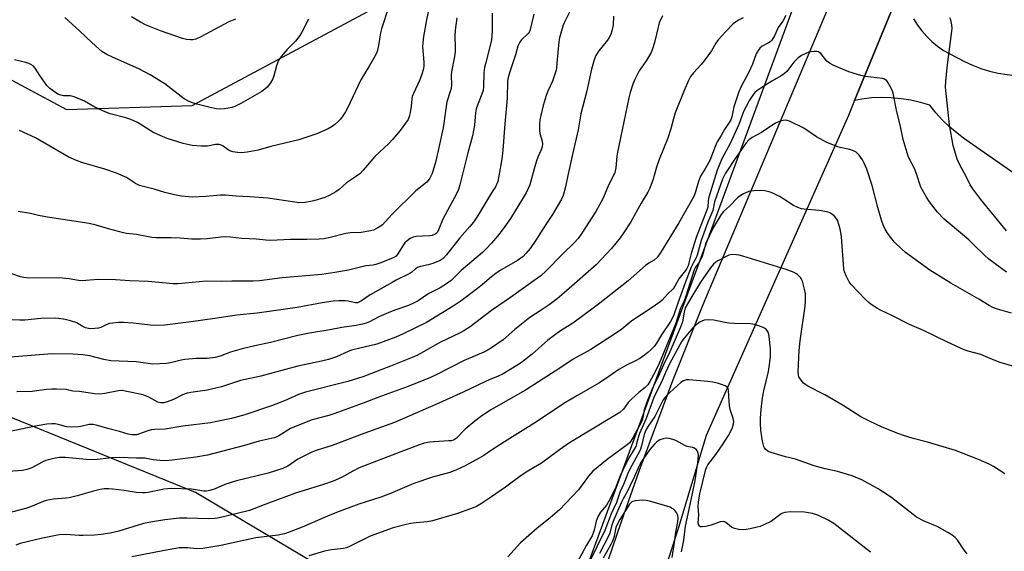
# Model space of a CAD drawing. Units: inches. Extents: x 1297766 to 1303766, y 553448 to 557448.
# Drawn here: x 1298832 to 1299183, y 553696 to 553885 of the extents above; entities that cross this region are included whole.
import ezdxf

# ---------------------------------------------------------------- set-up
doc = ezdxf.new("R2010")
doc.units = ezdxf.units.IN
doc.header["$MEASUREMENT"] = 0
for name, color, linetype in [('NTRL-Trees', 3, 'Continuous'), ('TRANS-Road', 130, 'Continuous'), ('Undefined', 1, 'Continuous')]:
    doc.layers.add(name, color=color, linetype=linetype)

msp = doc.modelspace()

# ---------------------------------------------------------------- linework, layer by layer
at = {"layer": 'NTRL-Trees'}
for points in [[(1298733.53, 554572.32), (1298903.32, 554475.46), (1298934.68, 554437.22), (1299051.23, 554371.01), (1299093.45, 554368.89), (1299130.06, 554384.35), (1299187.53, 554415.38), (1299235.8, 554438.37), (1299272.18, 554431.52), (1299285.93, 554378.05), (1299259.94, 554316.79), (1299249.59, 554292.4), (1299227.75, 554234.94), (1299221.97, 554206.99), (1299218.56, 554190.54), (1299029.3, 553677.14), (1298990.25, 553659.7), (1298894.45, 553716.6), (1298617.47, 553829.23)], [(1298795.58, 553893.81), (1298809.4, 553874.05), (1298848.54, 553853.05), (1298893.3, 553854.51), (1298957.67, 553888.99)]]:
    msp.add_lwpolyline(points, dxfattribs=at)
at = {"layer": 'TRANS-Road'}
for points in [[(1299040.02, 553687.86), (1299046.31, 553706.27), (1299052.81, 553724.6), (1299064.7, 553756.48), (1299075.43, 553783.61), (1299128.06, 553908.2)], [(1299146.43, 553897.7), (1299129.47, 553856.36), (1299127.26, 553850.96), (1299076.49, 553736.94), (1299066.64, 553704.14), (1299054.73, 553666.87)], [(1299211.36, 553812.99), (1299168.78, 553842.51), (1299165.99, 553844.62), (1299163.34, 553846.9), (1299160.83, 553849.33), (1299158.47, 553851.9), (1299156.27, 553854.61), (1299152.91, 553855.62), (1299149.49, 553856.41), (1299146.03, 553856.96), (1299142.53, 553857.28), (1299139.02, 553857.36), (1299135.52, 553857.21), (1299132.03, 553856.82), (1299129.47, 553856.36), (1299146.43, 553897.7)], [(1299150.51, 553885.37), (1299151.9, 553883.17), (1299153.46, 553881.08), (1299155.19, 553879.13), (1299157.06, 553877.32), (1299159.08, 553875.67), (1299161.21, 553874.18), (1299163.47, 553872.88), (1299168.62, 553870.21), (1299171.51, 553868.86), (1299174.49, 553867.72), (1299177.55, 553866.78), (1299180.66, 553866.05), (1299183.81, 553865.53), (1299186.99, 553865.23), (1299190.18, 553865.15), (1299193.37, 553865.28), (1299196.55, 553865.63), (1299210.3, 553870.66), (1299223.95, 553875.95), (1299237.5, 553881.5), (1299269.07, 553895.33)]]:
    msp.add_lwpolyline(points, dxfattribs=at)
at = {"layer": 'Undefined'}
for points, elevation in [([(1298979.9, 553899.74), (1298976.8, 553885.02), (1298975.79, 553879.11), (1298975.47, 553876.8), (1298975.36, 553875.4), (1298975.92, 553869.96), (1298975.88, 553868.79), (1298975.72, 553867.63), (1298975.19, 553865.75), (1298974.45, 553863.62), (1298972.19, 553858.82), (1298971.77, 553857.73), (1298971.58, 553856.78), (1298971.37, 553854.3), (1298971.03, 553852.02), (1298970.71, 553850.62), (1298970.28, 553849.57), (1298967.48, 553845.67), (1298964.78, 553842.52), (1298963.36, 553841.02), (1298958.45, 553836.41), (1298954.29, 553831.48), (1298953.06, 553830.19), (1298951.91, 553829.34), (1298948.32, 553826.96), (1298945.64, 553824.56), (1298944.47, 553823.75), (1298942.16, 553822.51), (1298940.59, 553821.76), (1298936.61, 553820.53), (1298933.58, 553819.93), (1298931.36, 553819.86), (1298929.92, 553820.02), (1298920.24, 553821.47), (1298913.75, 553821.96), (1298908.99, 553822.21), (1298905.15, 553822.6), (1298903.37, 553822.58), (1298898.17, 553822.07), (1298893.4, 553821.9), (1298889.53, 553822.17), (1298886.96, 553822.7), (1298883.58, 553823.54), (1298879.8, 553824.76), (1298874.54, 553826.05), (1298873.13, 553826.73), (1298869.82, 553828.88), (1298866.33, 553830.44), (1298862.16, 553831.83), (1298853.96, 553834.19), (1298852.02, 553834.88), (1298849.1, 553836.27), (1298837.38, 553843.02), (1298831.74, 553845.63)], 404), ([(1298963.24, 553889.4), (1298960.75, 553881.82), (1298960.46, 553880.41), (1298959.77, 553875.85), (1298959.23, 553873.75), (1298958.6, 553872.42), (1298956.42, 553868.53), (1298953.37, 553863.69), (1298948.62, 553853.56), (1298947.9, 553852.27), (1298946.76, 553850.52), (1298946.05, 553849.57), (1298945.45, 553848.94), (1298944.16, 553847.76), (1298943.24, 553847.06), (1298941.72, 553846.25), (1298937.77, 553844.48), (1298931.26, 553842.32), (1298921.31, 553839.9), (1298916.83, 553838.55), (1298912.91, 553837.84), (1298910.9, 553837.7), (1298909.47, 553837.74), (1298907.82, 553838.02), (1298906.77, 553838.33), (1298906.07, 553838.72), (1298904.34, 553840.03), (1298903.68, 553840.37), (1298902.94, 553840.59), (1298901.66, 553840.65), (1298898.7, 553840.07), (1298896.44, 553840.03), (1298893.33, 553840.24), (1298890.06, 553840.99), (1298884.4, 553842.8), (1298880.99, 553844.14), (1298879.24, 553845.08), (1298873.84, 553848.41), (1298871.48, 553849.48), (1298869.65, 553850.12), (1298864.09, 553851.58), (1298862.45, 553852.1), (1298858.56, 553853.91), (1298854.88, 553856.03), (1298851.18, 553857.58), (1298849.83, 553857.96), (1298847.47, 553858), (1298846.46, 553858.16), (1298845.43, 553858.61), (1298844.19, 553859.4), (1298842.5, 553860.6), (1298841.49, 553861.63), (1298838.95, 553865.18), (1298837.3, 553867.8), (1298836.62, 553868.61), (1298835.82, 553869.17), (1298835.08, 553869.51), (1298833.96, 553869.86), (1298829.89, 553870.82)], 406), ([(1299028.16, 553888.49), (1299026.05, 553884.22), (1299025.58, 553883.12), (1299025.22, 553882.02), (1299024.31, 553878.64), (1299024.02, 553877.22), (1299023.35, 553869.57), (1299023.14, 553867.79), (1299022.93, 553866.77), (1299021.7, 553863.24), (1299020.06, 553859.67), (1299019.46, 553858.04), (1299018.41, 553854.56), (1299017.26, 553849.45), (1299017.08, 553847.71), (1299017.09, 553845.66), (1299017.28, 553844.54), (1299018.13, 553841.8), (1299018.21, 553840.79), (1299018.09, 553839.77), (1299017.77, 553838.78), (1299016.57, 553836.17), (1299016.06, 553834.79), (1299015.21, 553831.96), (1299013.71, 553826.28), (1299013.13, 553824.95), (1299012.32, 553823.41), (1299006.82, 553814.2), (1299004.19, 553810.55), (1299002.17, 553808.02), (1299000, 553805.52)], 396), ([(1299000.24, 553887.38), (1299000.29, 553880.98), (1299000, 553877.76)], 400), ([(1299015.11, 553887.1), (1299013.66, 553881.15), (1299013.46, 553880.67), (1299013.13, 553880.17), (1299010.64, 553877.77), (1299010.09, 553877.12), (1299009.82, 553876.67), (1299009.41, 553875.67), (1299008.51, 553872.64), (1299006.5, 553866.52), (1299005.98, 553864.56), (1299005.72, 553863.15), (1299005.62, 553857.09), (1299004.71, 553848.02), (1299004.08, 553838.65), (1299003.64, 553835.38), (1299002.66, 553829.44), (1299002.24, 553827.48), (1299001.41, 553825.59), (1299000, 553823.39)], 398), ([(1298987.61, 553885.71), (1298987.01, 553881.33), (1298986.94, 553879.33), (1298987.09, 553875.16), (1298987.07, 553873.71), (1298986.82, 553872), (1298985.75, 553866.47), (1298985.67, 553865.3), (1298985.69, 553861.79), (1298985.59, 553860.64), (1298985.3, 553859.52), (1298984.05, 553855.78), (1298982.73, 553846.56), (1298980.12, 553834.69), (1298978.84, 553830.31), (1298978.08, 553828.67), (1298977.45, 553827.78), (1298976.91, 553827.2), (1298973.06, 553824.08), (1298964.63, 553815.82), (1298961, 553811.93), (1298959.54, 553810.91), (1298957.95, 553810.12), (1298956.23, 553809.69), (1298953.59, 553809.23), (1298949.77, 553809.1), (1298948.08, 553808.92), (1298942.48, 553807.45), (1298940.22, 553807.05), (1298938.55, 553806.91), (1298934.12, 553806.82), (1298928.3, 553806.83), (1298921.16, 553806.47), (1298919.5, 553806.57), (1298916.19, 553806.95), (1298911.03, 553807.17), (1298906.96, 553807.6), (1298905.26, 553807.71), (1298903.53, 553807.6), (1298898.6, 553806.96), (1298896.29, 553806.86), (1298893.1, 553806.87), (1298889.04, 553807.25), (1298885.83, 553807.39), (1298880.31, 553807.34), (1298878.88, 553807.51), (1298873.39, 553808.51), (1298869.93, 553808.92), (1298868.79, 553809.12), (1298863.42, 553810.55), (1298859.04, 553811.9), (1298856.61, 553812.44), (1298841.75, 553814.71), (1298838.51, 553815.29), (1298835.63, 553815.99), (1298831.31, 553816.7)], 402), ([(1298934.73, 553885.3), (1298932.43, 553880.66), (1298931.7, 553879.44), (1298930.13, 553877.45), (1298927.14, 553874.45), (1298925.07, 553871.94), (1298924.2, 553870.76), (1298923.81, 553870), (1298923.33, 553868.66), (1298922.4, 553865.12), (1298922.05, 553864.07), (1298921.21, 553862.62), (1298920.05, 553861.05), (1298919.24, 553860.3), (1298918.07, 553859.52), (1298910.67, 553855.27), (1298908.55, 553854.21), (1298907.45, 553853.8), (1298904.82, 553853.32), (1298903.05, 553853.18), (1298901.95, 553853.32), (1298899.76, 553853.8), (1298894.91, 553855.01), (1298893.03, 553855.59), (1298891.74, 553856.14), (1298890.47, 553856.93), (1298883.52, 553862.22), (1298878.33, 553865.5), (1298874.28, 553867.59), (1298864.85, 553871.7), (1298862.82, 553872.72), (1298861.1, 553873.8), (1298859.99, 553874.69), (1298857.46, 553876.97), (1298853.25, 553881), (1298847.86, 553885.9)], 408), ([(1298908.69, 553885.24), (1298906.32, 553884.37), (1298896.39, 553878.98), (1298894.59, 553878.17), (1298893.47, 553877.9), (1298892.66, 553877.87), (1298891.29, 553878.02), (1298889.9, 553878.36), (1298881.95, 553881.1), (1298876.71, 553883.28), (1298874.88, 553884.21), (1298871.67, 553886.17)], 410), ([(1299104.94, 553886.55), (1299103.82, 553884.55), (1299102.23, 553882.32), (1299100.9, 553879.32), (1299099.97, 553877.83), (1299099.4, 553877.27), (1299098.75, 553876.82), (1299096.53, 553875.7), (1299095.73, 553874.98), (1299095.04, 553874.14), (1299094.38, 553872.88), (1299093.01, 553869.25), (1299091.8, 553866.4), (1299089.04, 553861.3), (1299088.16, 553859.38), (1299086.37, 553854.08), (1299085.66, 553850.52), (1299085.31, 553849.42), (1299084.75, 553848.42), (1299083.13, 553846), (1299081.9, 553843.84), (1299080.47, 553841.57), (1299079.72, 553839.97), (1299077.81, 553834.95), (1299076.28, 553832.14), (1299074.52, 553829.34), (1299073.79, 553827.44), (1299072.79, 553823.71), (1299072.28, 553822.36), (1299066.74, 553812.72), (1299060.44, 553802.26), (1299059.07, 553800.4), (1299058.03, 553799.43), (1299056.16, 553798.38), (1299054.87, 553797.47), (1299048.78, 553792.06), (1299038.68, 553784.08), (1299031.2, 553778.5), (1299028.65, 553776.73), (1299024.57, 553774.17), (1299020.09, 553770.89), (1299014.55, 553765.87), (1299010.74, 553762.99), (1299009.04, 553761.83), (1299004.16, 553758.95), (1299002.12, 553757.94), (1299000, 553757.09)], 388), ([(1299061, 553886.51), (1299059.79, 553883.93), (1299059.39, 553882.5), (1299058.12, 553876.95), (1299057.43, 553874.77), (1299056.91, 553873.45), (1299055.19, 553870.48), (1299052.7, 553866.87), (1299051.08, 553863.75), (1299050.4, 553862.16), (1299049.45, 553859.18), (1299048.93, 553857.23), (1299046.64, 553845.91), (1299044.88, 553837.92), (1299044.64, 553836.47), (1299044.31, 553832.37), (1299043.99, 553830.67), (1299043.55, 553829.63), (1299041.72, 553826.11), (1299039.69, 553821.28), (1299037.17, 553816.79), (1299032.24, 553808.98), (1299030.85, 553807.08), (1299029.5, 553805.59), (1299025.46, 553801.72), (1299019.5, 553795.58), (1299017.58, 553793.87), (1299015.25, 553792.12), (1299006.74, 553786.09), (1299000, 553781.46)], 392), ([(1299043.49, 553886.33), (1299043.33, 553883.17), (1299042.95, 553881.16), (1299042.52, 553879.77), (1299041.99, 553878.71), (1299041.36, 553877.76), (1299038.22, 553874.03), (1299037.25, 553872.36), (1299036.6, 553870.81), (1299035.66, 553867.52), (1299034.04, 553859.75), (1299031.85, 553851.53), (1299030.94, 553845.89), (1299028.96, 553837.7), (1299027.18, 553829.58), (1299026.41, 553825.56), (1299025.52, 553822.45), (1299024.98, 553821.09), (1299021.75, 553815.69), (1299019.1, 553811.76), (1299015.77, 553806.49), (1299013.77, 553803.54), (1299012.29, 553801.73), (1299011.26, 553800.75), (1299009.26, 553799.27), (1299002.87, 553795.59), (1299001.51, 553794.65), (1299000, 553793.46)], 394), ([(1299089.76, 553885.81), (1299088.05, 553884.89), (1299086.21, 553883.6), (1299083.57, 553880.92), (1299080.85, 553877.97), (1299080.01, 553876.78), (1299078.45, 553874.03), (1299075.89, 553870.45), (1299074.78, 553869.12), (1299072.02, 553866.2), (1299071.01, 553864.89), (1299070.21, 553863.38), (1299068.68, 553859.93), (1299065.54, 553851.87), (1299064.84, 553849.72), (1299063.9, 553846.27), (1299062.82, 553842.9), (1299059.73, 553835.23), (1299058.83, 553832.52), (1299057.66, 553828.27), (1299056.46, 553825.12), (1299055.73, 553823.67), (1299053.39, 553819.74), (1299049.67, 553813.11), (1299047.24, 553809.21), (1299045.88, 553807.35), (1299042.81, 553803.6), (1299037.27, 553797.78), (1299026.78, 553788.46), (1299023.42, 553785.65), (1299020.53, 553783.44), (1299017.42, 553781.34), (1299013.68, 553778.98), (1299008.38, 553774.72), (1299004.2, 553771.02), (1299000, 553768.22)], 390), ([(1299183.57, 553809.9), (1299174.51, 553821.08), (1299171.66, 553824.83), (1299170.68, 553826.28), (1299169.51, 553828.71), (1299166.71, 553833.84), (1299166, 553835.39), (1299164.57, 553840.28), (1299163.26, 553847.68), (1299161.92, 553861.08), (1299161.94, 553863.12), (1299162.42, 553868.03), (1299164.23, 553881.91), (1299164.12, 553883.33), (1299163.76, 553885), (1299163.44, 553885.79)], 388), ([(1299000, 553877.76), (1298997.85, 553869.43), (1298997.56, 553868.04), (1298997.31, 553866.11), (1298997.17, 553861.31), (1298997, 553859.89), (1298996.58, 553858.53), (1298995, 553854.66), (1298994.6, 553853.31), (1298994.36, 553851.9), (1298993.9, 553847.51), (1298993.26, 553843.68), (1298991.62, 553837.67), (1298988.74, 553826.24), (1298988.21, 553824.65), (1298987.49, 553823.01), (1298982.62, 553813.97), (1298981.14, 553810.17), (1298980.76, 553809.43), (1298980.34, 553808.93), (1298979.94, 553808.64), (1298978.87, 553808.2), (1298978.03, 553808.07), (1298975.45, 553808), (1298973.18, 553807.8), (1298972.08, 553807.6), (1298971.07, 553807.16), (1298969.93, 553806.34), (1298969.16, 553805.54), (1298968.16, 553804.17), (1298966.66, 553801.72), (1298965.97, 553800.85), (1298965.21, 553800.32), (1298963.58, 553799.62), (1298960.23, 553798.33), (1298958.81, 553797.87), (1298957.85, 553797.68), (1298955.16, 553797.35), (1298949.02, 553795.81), (1298944.12, 553794.96), (1298939.57, 553794.35), (1298925.37, 553793.17), (1298917.35, 553792.03), (1298915.04, 553791.93), (1298907.41, 553791.97), (1298903.76, 553791.8), (1298898.3, 553791.9), (1298893.31, 553791.41), (1298888.25, 553791.03), (1298886.46, 553790.98), (1298877.56, 553791.84), (1298871.06, 553792.05), (1298866.01, 553792.45), (1298859.72, 553792.5), (1298855.39, 553792.11), (1298854.23, 553792.07), (1298852.81, 553792.18), (1298849.43, 553792.76), (1298845.89, 553793.16), (1298835, 553793.05), (1298833.22, 553793.27), (1298832.07, 553793.52), (1298826.58, 553795.35)], 400), ([(1299183.63, 553795.11), (1299177.32, 553799.8), (1299175.79, 553801.14), (1299171.9, 553805.05), (1299170.22, 553806.63), (1299163.53, 553812.2), (1299161.42, 553814.06), (1299159.07, 553816.53), (1299156.18, 553820.16), (1299155.08, 553821.87), (1299153.13, 553825.43), (1299152.72, 553826.48), (1299151.79, 553829.41), (1299151, 553831.52), (1299150.54, 553832.56), (1299149.04, 553835.43), (1299148.61, 553836.52), (1299146.83, 553842.4), (1299145.69, 553847.58), (1299144.55, 553852.31), (1299143.21, 553858.9), (1299142.81, 553859.99), (1299142.15, 553861.33), (1299141.43, 553862.63), (1299140.9, 553863.31), (1299140.11, 553863.89), (1299139.42, 553864.15), (1299133.35, 553864.81), (1299131.64, 553865.24), (1299127.46, 553866.55), (1299123.69, 553868.01), (1299121.82, 553868.92), (1299120.53, 553869.65), (1299119.62, 553870.37), (1299117.45, 553873.01), (1299116.62, 553873.64), (1299115.87, 553873.81), (1299115.05, 553873.82), (1299113.95, 553873.7), (1299113.13, 553873.48), (1299110.49, 553872.34), (1299109.35, 553871.55), (1299107.85, 553869.94), (1299105.3, 553866.7), (1299104.46, 553865.89), (1299103.48, 553865.25), (1299099.93, 553863.23), (1299097.75, 553861.77), (1299095.98, 553860.73), (1299094.57, 553859.72), (1299093.93, 553859.15), (1299093.39, 553858.52), (1299091.98, 553856.45), (1299090.76, 553854.21), (1299090.01, 553852.66), (1299089.25, 553850.76), (1299088.18, 553847.73), (1299087.64, 553846.45), (1299085.08, 553841.03), (1299082.17, 553835.57), (1299080.44, 553831.54), (1299077.53, 553821.9), (1299077.29, 553820.65), (1299077.12, 553818.27), (1299076.94, 553817.54), (1299072.92, 553807.45), (1299071.24, 553801.84), (1299070.42, 553798.47), (1299070.08, 553797.37), (1299069.64, 553796.45), (1299069.2, 553795.76), (1299066.84, 553792.8), (1299065.43, 553790.15), (1299064.82, 553789.24), (1299062.73, 553787.29), (1299060.83, 553785.17), (1299059.99, 553784.39), (1299056.95, 553782.29), (1299050.07, 553777.76), (1299046.44, 553774.86), (1299044.6, 553773.51), (1299035.4, 553767.63), (1299029.16, 553764.08), (1299024.37, 553760.87), (1299012.11, 553753.08), (1299000, 553746.23)], 386), ([(1299185.36, 553780.56), (1299180.47, 553781.98), (1299178.77, 553782.57), (1299177.46, 553783.25), (1299173.81, 553785.56), (1299163.77, 553791.2), (1299156.34, 553795.8), (1299147.62, 553802.19), (1299146.28, 553803.37), (1299143.7, 553805.88), (1299142.26, 553807.66), (1299141.06, 553809.28), (1299140.36, 553810.49), (1299139.65, 553812.02), (1299139.04, 553813.7), (1299137.69, 553818.16), (1299135.75, 553826.04), (1299133.8, 553831.82), (1299132.9, 553833.93), (1299132.25, 553835.19), (1299131.06, 553836.82), (1299130.08, 553837.84), (1299129.11, 553838.41), (1299127.73, 553838.87), (1299126.6, 553839.14), (1299124.34, 553839.51), (1299123.49, 553839.75), (1299119.62, 553841.35), (1299115.92, 553843.39), (1299111.32, 553846.39), (1299106.27, 553848.94), (1299105.45, 553849.22), (1299104.89, 553849.29), (1299104.03, 553849.21), (1299102.88, 553848.93), (1299102.06, 553848.61), (1299101.3, 553848.2), (1299098.87, 553846.66), (1299096.26, 553844.86), (1299092.92, 553843.14), (1299091.71, 553842.27), (1299090.82, 553841.21), (1299086.43, 553834.93), (1299084.34, 553831.86), (1299083.43, 553830.37), (1299082.36, 553828.23), (1299080.93, 553824.29), (1299079.57, 553820.15), (1299078.87, 553817.12), (1299077.17, 553812.91), (1299074.82, 553806.41), (1299073.36, 553801.2), (1299072.95, 553800.27), (1299071.88, 553798.36), (1299071.22, 553796.88), (1299069.11, 553791.39), (1299066.42, 553784.07), (1299064.88, 553779.62), (1299063.78, 553777.53), (1299060.6, 553772.76), (1299058.85, 553769.8), (1299057.99, 553768.68), (1299056.81, 553767.44), (1299055.79, 553766.51), (1299054.51, 553765.53), (1299052.84, 553764.41), (1299051.36, 553763.54), (1299048.09, 553761.94), (1299045.4, 553760.43), (1299044.19, 553759.65), (1299040.7, 553757.11), (1299038.29, 553755.55), (1299030.44, 553751.1), (1299026.44, 553748.72), (1299015.13, 553741.19), (1299004.64, 553734.71), (1299000, 553731.71)], 384), ([(1299187.04, 553761.32), (1299181.37, 553762.99), (1299178.66, 553764.04), (1299174.47, 553765.8), (1299169.94, 553767.01), (1299168.55, 553767.47), (1299162.64, 553770.17), (1299154.07, 553774.29), (1299149.04, 553776.48), (1299142.75, 553779.7), (1299138.65, 553781.55), (1299137.58, 553782.17), (1299135.42, 553783.67), (1299134.5, 553784.38), (1299133.41, 553785.41), (1299128.22, 553790.77), (1299127.55, 553791.74), (1299126.42, 553793.84), (1299125.85, 553795.2), (1299125.64, 553796.3), (1299124.76, 553807.69), (1299124.47, 553810.04), (1299124, 553811.72), (1299123.32, 553813.62), (1299122.92, 553814.36), (1299122.19, 553815.16), (1299120.88, 553816.16), (1299120.4, 553816.41), (1299119.61, 553816.66), (1299116.82, 553817.09), (1299111.43, 553817.57), (1299110.59, 553817.75), (1299109.21, 553818.19), (1299107.64, 553818.92), (1299104.22, 553821.19), (1299102.71, 553822.08), (1299100.36, 553823.29), (1299099.02, 553823.78), (1299097.36, 553824.17), (1299096.21, 553824.26), (1299093.53, 553824.09), (1299091.77, 553823.85), (1299090.94, 553823.57), (1299089.89, 553823.04), (1299088.62, 553822.3), (1299087.66, 553821.63), (1299084.86, 553818.64), (1299082.72, 553816.71), (1299081.89, 553815.66), (1299079.1, 553811.13), (1299076.34, 553805.21), (1299076.01, 553804.19), (1299075.39, 553801.5), (1299075.01, 553800.43), (1299074.17, 553798.86), (1299072.77, 553796.89), (1299072.31, 553795.97), (1299069.33, 553786.61), (1299068.69, 553784.95), (1299067.43, 553782.29), (1299065.59, 553776.58), (1299059.82, 553762.63), (1299058.41, 553759.61), (1299056.51, 553756.15), (1299055.71, 553755.01), (1299054.79, 553754.03), (1299052.59, 553752.24), (1299049.92, 553749.88), (1299048.78, 553748.64), (1299047.05, 553746.28), (1299045.73, 553745.16), (1299044, 553744.04), (1299027.85, 553734.32), (1299024.23, 553731.82), (1299017.78, 553727.04), (1299013, 553724.22), (1299010.55, 553722.66), (1299005.02, 553718.57), (1299000, 553715.04)], 382), ([(1299000, 553823.39), (1298994.97, 553815.09), (1298993.54, 553812.98), (1298992.33, 553811.45), (1298988.73, 553807.33), (1298983.98, 553801.29), (1298982.83, 553800.04), (1298981.74, 553799.33), (1298979.09, 553798.28), (1298977.45, 553797.76), (1298974.64, 553797.13), (1298973.6, 553796.74), (1298972.95, 553796.29), (1298971.57, 553795.11), (1298970.89, 553794.65), (1298966.07, 553792.33), (1298964.55, 553791.51), (1298956.73, 553787.04), (1298953.7, 553784.96), (1298952.73, 553784.4), (1298952.24, 553784.25), (1298951.5, 553784.23), (1298948.9, 553784.76), (1298947.82, 553784.89), (1298945.57, 553784.88), (1298943.6, 553784.74), (1298939.6, 553784.15), (1298930.67, 553782.52), (1298921.63, 553781.2), (1298916.43, 553780.5), (1298909.26, 553779.78), (1298901.37, 553778.58), (1298892.01, 553777.29), (1298883.57, 553776.27), (1298879.36, 553776.15), (1298872.21, 553776.94), (1298868.8, 553777.16), (1298867.07, 553777.17), (1298865, 553777.01), (1298863.84, 553776.8), (1298862.82, 553776.43), (1298860.74, 553775.45), (1298859.94, 553775.19), (1298858.53, 553775), (1298857.11, 553774.94), (1298856.27, 553775.01), (1298855.27, 553775.32), (1298854.07, 553775.88), (1298852.11, 553777.02), (1298849.92, 553777.83), (1298847.97, 553778.32), (1298845.76, 553778.65), (1298844.63, 553778.74), (1298839.3, 553778.61), (1298833.65, 553778.07), (1298831.86, 553778), (1298827.69, 553778.13)], 398), ([(1299183.07, 553723.28), (1299178.97, 553725.86), (1299177.44, 553726.66), (1299173.65, 553728.33), (1299165.45, 553731.53), (1299155.43, 553734.61), (1299150.39, 553735.87), (1299146.49, 553737.07), (1299144.28, 553737.87), (1299139.04, 553740.06), (1299135, 553741.91), (1299131.72, 553743.56), (1299125.4, 553747.64), (1299118.82, 553751.44), (1299112.81, 553754.5), (1299112.09, 553754.95), (1299111.28, 553755.62), (1299110.36, 553756.7), (1299109.62, 553757.89), (1299109.41, 553758.55), (1299109.34, 553759.66), (1299109.66, 553767.27), (1299110.04, 553770.61), (1299111.84, 553783.02), (1299111.95, 553784.78), (1299111.92, 553787.36), (1299111.64, 553789.08), (1299110.85, 553791.92), (1299110.61, 553792.44), (1299110.14, 553793.18), (1299109.16, 553794.25), (1299108.71, 553794.58), (1299107.96, 553794.96), (1299105.05, 553796.08), (1299089.62, 553800.82), (1299088.36, 553801.16), (1299087.33, 553801.34), (1299085.75, 553801.37), (1299084.66, 553801.16), (1299083.86, 553800.88), (1299080.71, 553799.15), (1299079.99, 553798.66), (1299079.18, 553797.95), (1299078.12, 553796.67), (1299074.51, 553791.52), (1299071.44, 553786.44), (1299069.1, 553782.4), (1299068.65, 553780.89), (1299068.08, 553777.47), (1299067.42, 553775.59), (1299063.61, 553766.7), (1299061.31, 553762.08), (1299059.48, 553757.85), (1299057.58, 553754.02), (1299055.98, 553750.38), (1299054.75, 553747.14), (1299054.48, 553746.03), (1299054.01, 553743.29), (1299053.59, 553742), (1299050.4, 553736.08), (1299049.69, 553734.95), (1299049.21, 553734.35), (1299048.36, 553733.6), (1299041.28, 553728.39), (1299036.11, 553724.16), (1299034.56, 553722.39), (1299032.37, 553719.3), (1299030.98, 553717.62), (1299024.27, 553710.42), (1299020.98, 553707.53), (1299016.31, 553703.89), (1299010.36, 553698.68), (1299005.8, 553693.64)], 380), ([(1299000, 553781.46), (1298992.39, 553775.69), (1298990.15, 553774.22), (1298988.61, 553773.39), (1298981.82, 553770.14), (1298974.68, 553766.13), (1298973.4, 553765.48), (1298971.76, 553764.77), (1298964.04, 553761.62), (1298954.18, 553757.86), (1298948.8, 553756.19), (1298933.67, 553752.38), (1298931.22, 553751.49), (1298926.26, 553749.33), (1298921.61, 553747.45), (1298912.03, 553744.29), (1298907.32, 553743.04), (1298902.06, 553741.86), (1298899.8, 553741.47), (1298890.01, 553740.26), (1298883.64, 553739.18), (1298880.02, 553739.04), (1298878.74, 553738.91), (1298877.44, 553738.56), (1298874.5, 553737.49), (1298873.4, 553737.21), (1298872.57, 553737.11), (1298871.78, 553737.15), (1298870.45, 553737.4), (1298867.39, 553738.34), (1298863.69, 553739.25), (1298859.11, 553740.56), (1298857.96, 553740.82), (1298857.39, 553740.87), (1298856.53, 553740.82), (1298853.64, 553740.11), (1298852.77, 553739.96), (1298850.22, 553739.91), (1298848.52, 553740.02), (1298845.56, 553740.87), (1298844.41, 553741.06), (1298843.26, 553741.13), (1298841.51, 553740.98), (1298838.07, 553740.4), (1298827.19, 553738.16)], 392), ([(1299169.61, 553694.73), (1299168.55, 553696.11), (1299166.27, 553699.5), (1299165.3, 553700.55), (1299164.21, 553701.47), (1299162.72, 553702.39), (1299158.9, 553704.53), (1299154.29, 553706.45), (1299151.57, 553707.87), (1299150.37, 553708.72), (1299142.77, 553714.75), (1299141.18, 553715.84), (1299137.66, 553718.05), (1299132.09, 553721.13), (1299128.62, 553722.57), (1299123.35, 553724.06), (1299119.03, 553725.08), (1299115.09, 553726.15), (1299108.39, 553728.44), (1299104.81, 553729.38), (1299099.74, 553730.85), (1299098.67, 553731.27), (1299097.86, 553731.91), (1299097.39, 553732.52), (1299097.15, 553732.99), (1299096.62, 553734.91), (1299096, 553738.87), (1299095.87, 553741.38), (1299095.91, 553743.05), (1299096.16, 553746.19), (1299096.63, 553750.36), (1299097.09, 553752.87), (1299098.72, 553759.69), (1299099.16, 553762.2), (1299099.48, 553764.99), (1299099.49, 553767.82), (1299099.01, 553772.25), (1299098.85, 553773.03), (1299098.59, 553773.79), (1299098.15, 553774.5), (1299097.77, 553774.89), (1299097.06, 553775.31), (1299096.27, 553775.62), (1299093.77, 553776.43), (1299092.37, 553776.77), (1299091.56, 553776.83), (1299088.62, 553776.76), (1299084.62, 553776.98), (1299083.21, 553777.18), (1299079.28, 553777.98), (1299076.97, 553778.18), (1299075.85, 553778.06), (1299074.35, 553777.43), (1299072.94, 553776.4), (1299071.7, 553775.17), (1299068.69, 553771.65), (1299067.81, 553770.51), (1299063.52, 553762.49), (1299062.07, 553759.36), (1299060.62, 553755.98), (1299058.54, 553752), (1299057.85, 553750.49), (1299055.15, 553743.02), (1299052.79, 553737.66), (1299052.33, 553736.24), (1299051.76, 553733.95), (1299051.42, 553733.01), (1299049.25, 553729.38), (1299047.93, 553726.84), (1299045.87, 553722.53), (1299044.13, 553717.95), (1299041.98, 553713.71), (1299040.98, 553712.09), (1299038.9, 553709.62), (1299038.06, 553708.18), (1299037.3, 553706.39), (1299036.67, 553703.24), (1299035.94, 553701.18), (1299033.84, 553697.79), (1299030.55, 553691.64)], 378)]:
    msp.add_lwpolyline(points, dxfattribs=dict(at, elevation=elevation))
for points in [[(1299000, 553805.52, 396), (1298998.12, 553803.4, 396), (1298996.75, 553802.1, 396), (1298989.2, 553795.69, 396), (1298985.59, 553792.22, 396), (1298983.58, 553790.76, 396), (1298981.66, 553789.6, 396), (1298977.67, 553787.48, 396), (1298973.85, 553784.94, 396), (1298972.25, 553784.03, 396), (1298970.42, 553783.26, 396), (1298965.87, 553781.76, 396), (1298963.97, 553781.01, 396), (1298959.87, 553779.24, 396), (1298956.49, 553777.46, 396), (1298955.29, 553776.92, 396), (1298954.04, 553776.58, 396), (1298951.78, 553776.15, 396), (1298946.66, 553775.41, 396), (1298942.35, 553774.57, 396), (1298935.1, 553773.42, 396), (1298930.93, 553772.56, 396), (1298921.19, 553770.02, 396), (1298915.6, 553768.91, 396), (1298911.13, 553767.87, 396), (1298906.94, 553766.6, 396), (1298903.31, 553765.2, 396), (1298901.51, 553764.67, 396), (1298898.68, 553764.38, 396), (1298894.69, 553764.34, 396), (1298890.73, 553764.03, 396), (1298889.36, 553763.78, 396), (1298885.56, 553762.79, 396), (1298884.14, 553762.55, 396), (1298879.21, 553762.39, 396), (1298873.31, 553763.2, 396), (1298864.29, 553763.55, 396), (1298861.82, 553763.96, 396), (1298856.78, 553765.29, 396), (1298854.28, 553765.65, 396), (1298850.71, 553765.94, 396), (1298843.29, 553765.98, 396), (1298828.5, 553764.84, 396)], [(1299000, 553793.46, 394), (1298996.81, 553790.76, 394), (1298994.97, 553789.31, 394), (1298989.14, 553784.88, 394), (1298986.38, 553783.02, 394), (1298976.86, 553777.15, 394), (1298968.51, 553773.11, 394), (1298965.85, 553771.94, 394), (1298959.13, 553769.48, 394), (1298950.15, 553767.37, 394), (1298948.91, 553766.88, 394), (1298944.69, 553764.92, 394), (1298941.95, 553764.05, 394), (1298939.41, 553763.39, 394), (1298930.91, 553761.6, 394), (1298917.8, 553758.08, 394), (1298910.57, 553756.5, 394), (1298903.7, 553754.28, 394), (1298901.78, 553753.75, 394), (1298898.69, 553753.09, 394), (1298892.87, 553752.28, 394), (1298891.47, 553752, 394), (1298889.86, 553751.41, 394), (1298886.61, 553749.72, 394), (1298884.38, 553748.88, 394), (1298883.23, 553748.59, 394), (1298882.15, 553748.57, 394), (1298881.07, 553748.82, 394), (1298877.81, 553750.6, 394), (1298875.78, 553751.43, 394), (1298870.05, 553752.64, 394), (1298868.33, 553752.91, 394), (1298866.99, 553752.86, 394), (1298862.16, 553751.87, 394), (1298860.19, 553751.71, 394), (1298858.5, 553751.82, 394), (1298853.12, 553752.58, 394), (1298850.8, 553752.68, 394), (1298849.27, 553753.14, 394), (1298848.44, 553753.29, 394), (1298844.95, 553753.46, 394), (1298843.2, 553753.48, 394), (1298841.35, 553753.37, 394), (1298836.28, 553752.6, 394), (1298830.79, 553752.54, 394)], [(1299000, 553768.22, 390), (1298998.5, 553767.25, 390), (1298997.31, 553766.59, 390), (1298990.23, 553763.65, 390), (1298980.32, 553758.53, 390), (1298978.03, 553757.46, 390), (1298969.95, 553754.32, 390), (1298959.44, 553750.5, 390), (1298954.21, 553748.49, 390), (1298943.81, 553744.69, 390), (1298942.03, 553744.11, 390), (1298936.13, 553742.46, 390), (1298931.5, 553740.78, 390), (1298928.38, 553739.37, 390), (1298924.18, 553736.78, 390), (1298923.26, 553736.34, 390), (1298922.5, 553736.09, 390), (1298917.16, 553734.91, 390), (1298911.93, 553733.31, 390), (1298898.7, 553729.92, 390), (1298894.6, 553729.17, 390), (1298886.12, 553728.08, 390), (1298883.79, 553727.96, 390), (1298881.75, 553727.97, 390), (1298879.42, 553728.21, 390), (1298876.39, 553728.81, 390), (1298873.44, 553728.8, 390), (1298867.46, 553729.04, 390), (1298864.55, 553729, 390), (1298859.54, 553728.37, 390), (1298857.47, 553728.26, 390), (1298855.47, 553728.38, 390), (1298848.1, 553729.1, 390), (1298845.87, 553729.09, 390), (1298844.47, 553728.91, 390), (1298842.53, 553728.43, 390), (1298841.17, 553727.99, 390), (1298839.85, 553727.37, 390), (1298836.13, 553725.43, 390), (1298834.36, 553724.77, 390), (1298832.75, 553724.47, 390), (1298827.64, 553724.1, 390)], [(1299000, 553757.09, 388), (1298997.85, 553756.16, 388), (1298989.89, 553752.32, 388), (1298980.2, 553747.92, 388), (1298965.46, 553741.54, 388), (1298954.5, 553737.62, 388), (1298943.25, 553733.31, 388), (1298937.53, 553731.58, 388), (1298935.95, 553731.02, 388), (1298930.96, 553728.48, 388), (1298927.35, 553726.04, 388), (1298925.57, 553725.17, 388), (1298920.4, 553723.56, 388), (1298909.09, 553720.74, 388), (1298904.92, 553719.42, 388), (1298901.54, 553717.97, 388), (1298899.56, 553717.34, 388), (1298898.42, 553717.09, 388), (1298897.44, 553717.06, 388), (1298893.1, 553717.79, 388), (1298885.75, 553718.07, 388), (1298883.22, 553717.78, 388), (1298877.62, 553716.64, 388), (1298876.49, 553716.5, 388), (1298875.62, 553716.49, 388), (1298873.31, 553716.65, 388), (1298869.09, 553717.37, 388), (1298865.01, 553717.84, 388), (1298863.55, 553717.95, 388), (1298861.93, 553717.87, 388), (1298860.49, 553717.63, 388), (1298858.17, 553717.1, 388), (1298852.31, 553715.44, 388), (1298849.43, 553714.73, 388), (1298848.25, 553714.58, 388), (1298843.81, 553714.26, 388), (1298841.26, 553713.82, 388), (1298840.18, 553713.45, 388), (1298836.25, 553711.74, 388), (1298834.37, 553711.05, 388), (1298823.76, 553708.3, 388)], [(1299135.19, 553695.32, 376), (1299122.07, 553705.53, 376), (1299120.07, 553706.79, 376), (1299116.35, 553708.52, 376), (1299114.4, 553709.09, 376), (1299111.55, 553709.59, 376), (1299106.58, 553709.73, 376), (1299104.6, 553709.54, 376), (1299103.78, 553709.3, 376), (1299103.28, 553709.04, 376), (1299099.8, 553706.43, 376), (1299096.89, 553704.96, 376), (1299095.8, 553704.52, 376), (1299094.72, 553704.21, 376), (1299092.24, 553703.67, 376), (1299090.83, 553703.47, 376), (1299089.39, 553703.37, 376), (1299088.25, 553703.38, 376), (1299086.62, 553703.73, 376), (1299085.63, 553704.25, 376), (1299083.56, 553705.88, 376), (1299083.07, 553706.15, 376), (1299082.56, 553706.28, 376), (1299081.49, 553706.16, 376), (1299078.34, 553705, 376), (1299076.45, 553704.47, 376), (1299075.07, 553704.36, 376), (1299074.56, 553704.43, 376), (1299074.15, 553704.61, 376), (1299073.89, 553704.95, 376), (1299073.72, 553705.63, 376), (1299073.91, 553708.61, 376), (1299073.71, 553711.71, 376), (1299073.78, 553713.18, 376), (1299074.3, 553716.17, 376), (1299076.44, 553724.93, 376), (1299076.78, 553725.79, 376), (1299077.19, 553726.47, 376), (1299080.03, 553730.18, 376), (1299082.6, 553733.97, 376), (1299084.49, 553736.97, 376), (1299085.49, 553738.75, 376), (1299085.95, 553739.78, 376), (1299086.33, 553741.09, 376), (1299086.39, 553741.92, 376), (1299086.16, 553743.03, 376), (1299085.31, 553745.51, 376), (1299085.01, 553746.64, 376), (1299084.74, 553748.88, 376), (1299084.55, 553752.93, 376), (1299084.34, 553753.72, 376), (1299084.01, 553754.19, 376), (1299083.35, 553754.63, 376), (1299082.02, 553755.16, 376), (1299080.61, 553755.56, 376), (1299078.89, 553755.9, 376), (1299077.15, 553756.12, 376), (1299070.43, 553756.73, 376), (1299069.52, 553756.76, 376), (1299068.49, 553756.46, 376), (1299067.55, 553755.82, 376), (1299063.61, 553752.31, 376), (1299062.03, 553750.69, 376), (1299061.25, 553749.63, 376), (1299060.68, 553748.66, 376), (1299058.19, 553743.73, 376), (1299055.92, 553740.26, 376), (1299055.05, 553738.8, 376), (1299054.45, 553737.24, 376), (1299053.46, 553733.22, 376), (1299052.96, 553731.67, 376), (1299052.21, 553730.16, 376), (1299049.28, 553724.88, 376), (1299048.57, 553723.41, 376), (1299047.04, 553719.44, 376), (1299045.9, 553716.94, 376), (1299044.58, 553713.04, 376), (1299042.65, 553708.96, 376), (1299040.45, 553703.07, 376), (1299034.76, 553691.47, 376)], [(1299000, 553746.23, 386), (1298996.58, 553743.98, 386), (1298994.01, 553742.02, 386), (1298990.65, 553739.24, 386), (1298987.55, 553736.03, 386), (1298987.12, 553735.69, 386), (1298986.43, 553735.31, 386), (1298985.66, 553735.08, 386), (1298984.79, 553734.97, 386), (1298979.46, 553734.73, 386), (1298978, 553734.6, 386), (1298975.96, 553734.14, 386), (1298973.95, 553733.54, 386), (1298967.67, 553731.06, 386), (1298952.78, 553725.35, 386), (1298950.56, 553724.25, 386), (1298946.58, 553721.97, 386), (1298943.59, 553720.65, 386), (1298940.17, 553719.45, 386), (1298930.18, 553716.38, 386), (1298920.52, 553712.84, 386), (1298915.29, 553710.76, 386), (1298913.71, 553710.23, 386), (1298905.43, 553708.18, 386), (1298902.93, 553707.63, 386), (1298901.52, 553707.4, 386), (1298899.23, 553707.27, 386), (1298891.36, 553707.49, 386), (1298888.76, 553707.43, 386), (1298883.57, 553706.85, 386), (1298878.47, 553706.09, 386), (1298875.98, 553705.56, 386), (1298867.19, 553702.86, 386), (1298864.04, 553702.15, 386), (1298860.82, 553701.67, 386), (1298858.47, 553701.43, 386), (1298854.4, 553701.26, 386), (1298852.99, 553701.3, 386), (1298848.37, 553701.7, 386), (1298845.91, 553701.54, 386), (1298839.94, 553700.3, 386), (1298831.98, 553698.44, 386), (1298830.43, 553697.84, 386)], [(1299067.74, 553695.43, 374), (1299068.63, 553699.63, 374), (1299069.18, 553704.59, 374), (1299071.55, 553715.61, 374), (1299072.59, 553720.9, 374), (1299073.61, 553727.14, 374), (1299073.83, 553729.83, 374), (1299073.74, 553730.63, 374), (1299073.45, 553731.32, 374), (1299073, 553731.93, 374), (1299072.4, 553732.37, 374), (1299071.65, 553732.63, 374), (1299069.76, 553733.05, 374), (1299068.97, 553733.31, 374), (1299065.7, 553735.09, 374), (1299064.67, 553735.54, 374), (1299063.36, 553735.9, 374), (1299062.28, 553735.97, 374), (1299061.16, 553735.73, 374), (1299060.07, 553735.33, 374), (1299058.91, 553734.62, 374), (1299058.09, 553733.87, 374), (1299056.49, 553731.94, 374), (1299053.54, 553727.62, 374), (1299052.53, 553725.86, 374), (1299051.01, 553722.34, 374), (1299049.5, 553719.15, 374), (1299048.48, 553717.14, 374), (1299046.9, 553714.41, 374), (1299046.2, 553712.9, 374), (1299043.55, 553706.67, 374), (1299042.85, 553704.61, 374), (1299042.17, 553702.18, 374), (1299041.73, 553701.03, 374), (1299038.49, 553694.83, 374)], [(1299000, 553731.71, 384), (1298997.22, 553729.81, 384), (1298995.57, 553728.82, 384), (1298990.66, 553726.15, 384), (1298987.34, 553724.52, 384), (1298985.17, 553723.78, 384), (1298979.03, 553722.09, 384), (1298972.3, 553719.87, 384), (1298963.99, 553716.23, 384), (1298960.53, 553714.98, 384), (1298952.69, 553712.43, 384), (1298944.78, 553709.54, 384), (1298941.5, 553708.22, 384), (1298932.53, 553704.32, 384), (1298927.89, 553702.5, 384), (1298926.23, 553701.93, 384), (1298923.98, 553701.45, 384), (1298916.03, 553700.43, 384), (1298903.48, 553697.68, 384), (1298897.05, 553696.66, 384), (1298894.94, 553696.53, 384), (1298891.61, 553696.84, 384), (1298889.86, 553696.91, 384), (1298888.69, 553696.86, 384), (1298887.51, 553696.7, 384), (1298883.41, 553696, 384), (1298871.79, 553693.74, 384)], [(1299000, 553715.04, 382), (1298996.44, 553712.64, 382), (1298994.68, 553711.66, 382), (1298992.56, 553710.75, 382), (1298987.84, 553709.17, 382), (1298978.97, 553706.53, 382), (1298977.03, 553706.22, 382), (1298973.18, 553705.84, 382), (1298971.11, 553705.51, 382), (1298969.1, 553705.08, 382), (1298964.91, 553704, 382), (1298956.72, 553701.02, 382), (1298952.72, 553699.09, 382), (1298949.39, 553697.38, 382), (1298948.36, 553696.93, 382), (1298947.21, 553696.67, 382), (1298943.02, 553696.19, 382), (1298940.49, 553695.68, 382), (1298934.83, 553693.99, 382)], [(1299064.46, 553693.41, 372), (1299065.31, 553698.79, 372), (1299065.74, 553702.54, 372), (1299066.41, 553706.13, 372), (1299066.54, 553707.48, 372), (1299066.42, 553708.54, 372), (1299065.97, 553709.5, 372), (1299065.46, 553710.1, 372), (1299064.87, 553710.64, 372), (1299064.21, 553711.09, 372), (1299063.69, 553711.34, 372), (1299056.87, 553713.39, 372), (1299055.16, 553713.82, 372), (1299053.75, 553713.88, 372), (1299051.22, 553713.66, 372), (1299050.43, 553713.46, 372), (1299050.03, 553713.26, 372), (1299049.26, 553712.51, 372), (1299045.71, 553707.02, 372), (1299044.88, 553705.46, 372), (1299044.39, 553704.17, 372), (1299043.69, 553700.96, 372), (1299043.11, 553699.27, 372), (1299042.51, 553698.07, 372), (1299039.8, 553693.25, 372)]]:
    msp.add_polyline3d(points, dxfattribs=at)

doc.saveas('drawing.dxf')
